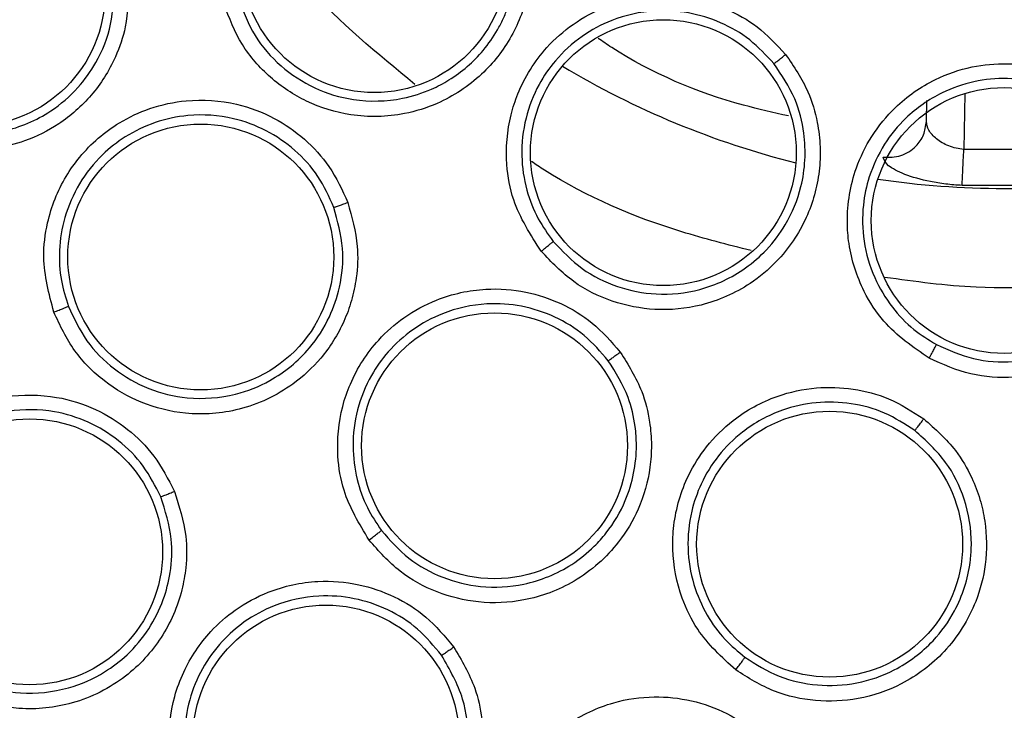
# Model space of a CAD drawing. Units: inches. Extents: x 0.4 to 10.6, y 0.4 to 8.1.
# Drawn here: x 7.9 to 7.9, y 3 to 3 of the extents above; entities that cross this region are included whole.
import ezdxf

# ---------------------------------------------------------------- set-up
doc = ezdxf.new("R2010")
doc.units = ezdxf.units.IN
doc.header["$MEASUREMENT"] = 0

msp = doc.modelspace()

# ---------------------------------------------------------------- linework, layer by layer
at = {"color": 1, "linetype": 'Continuous', "lineweight": 25}
msp.add_line((7.900279524376726, 3.031828463333963), (7.900239026513837, 3.029508342323247), dxfattribs=at)
at = {"color": 7, "linetype": 'Continuous', "lineweight": 25}
for p, q in [((7.89868467125473, 3.030666060179797), (7.898699894556237, 3.03153820253901)), ((7.903585951111885, 3.029508342595847), (7.900239026513837, 3.029508342323249)), ((7.903660823999705, 3.028016527461334), (7.900164154229866, 3.028016527431809))]:
    msp.add_line(p, q, dxfattribs=at)
for centre, radius in [((7.901912488815301, 3.063493237031452), 0.08718405412173576), ((7.875799647840815, 3.037380396056963), 0.005511811023619195), ((7.859121167381602, 3.035992924584523), 0.005511811023635182), ((7.887780321116153, 3.029375166106412), 0.005511811023614754), ((7.901912488815302, 3.026564103173184), 0.005511811023616531), ((7.868602249907586, 3.025051172068301), 0.005511811023634294), ((7.88078192988617, 3.017223767031451), 0.005511811023620972), ((7.861508385907429, 3.012828094506097), 0.005511811023617419), ((7.894673482081082, 3.013144839279011), 0.005511811023638735), ((7.873795455957509, 3.005107616694129), 0.005511811023604984)]:
    msp.add_circle(centre, radius, dxfattribs=at)
at = {"color": 1, "linetype": 'Continuous', "lineweight": 25}
for radius, start, end in [(0.03559959114693148, 239.0396728479872, 255.9603271522336), (0.03559959114693127, 261.5396728479025, 278.4603271523029)]:
    msp.add_arc((7.901912488815239, 3.063493237031451), radius, start, end, dxfattribs=at)
at = {"color": 7, "linetype": 'Continuous', "lineweight": 25}
for points, knots in [([(7.859905235399711, 3.140386998631451), (7.863246517358417, 3.142055339406962), (7.869987835045501, 3.145421357395575), (7.880902805408022, 3.148799136312757), (7.891338671894156, 3.150675250642656), (7.90105182575351, 3.15125752672944), (7.909829966477792, 3.150900801694873), (7.918510672986752, 3.149676660153125), (7.927848539448353, 3.147387661225826), (7.937657586787677, 3.143757394592213), (7.947612706344994, 3.13853014765218), (7.956855741676668, 3.132056656808309), (7.965284723075324, 3.124368807522217), (7.97276109359205, 3.115486310422102), (7.979034279025746, 3.105625332123455), (7.983942583408881, 3.09501873526234), (7.987377624401685, 3.083928408197222), (7.989292534052796, 3.072681902791975), (7.98974575285042, 3.061406523293301), (7.9887657512365, 3.050205266804223), (7.986520645602569, 3.039989810291116), (7.983401477081029, 3.030895274797987), (7.979741496508471, 3.022929528830171), (7.975298720402124, 3.015349994326852), (7.969560902708706, 3.007491419281254), (7.962343568496511, 2.999723537407436), (7.953604027153765, 2.992363745293787), (7.947129028818702, 2.988509703625062), (7.943919741798768, 2.986599475195389)], [0, 0, 0, 0, 0.0406721990377756, 0.08205958615123903, 0.124075906395141, 0.1560295241603763, 0.1879860672739969, 0.2197271600860466, 0.251471158789762, 0.2926691926133548, 0.3334593902139476, 0.3737575199712958, 0.415404731781593, 0.4575165439012883, 0.4999999947922192, 0.5424808493973773, 0.5845925981656934, 0.6262424689564428, 0.6665378828108148, 0.7073281668329924, 0.7485288309849815, 0.7802699236771011, 0.8120139222584005, 0.843967540049992, 0.8759240831870438, 0.9179377200855917, 0.9593264127452693, 1, 1, 1, 1]), ([(7.943919741798768, 2.986599475195389), (7.940733828171534, 2.985002165047383), (7.934263201412108, 2.981758009996087), (7.923738467844951, 2.978405324873497), (7.913508269518533, 2.976445098407682), (7.903843783531472, 2.975743935407098), (7.894921225066104, 2.976000689726775), (7.886006686831223, 2.977168355272544), (7.877200811560146, 2.979269277026571), (7.868655433572108, 2.982259277845111), (7.860523702901927, 2.986093247258436), (7.852875706576892, 2.990697671635934), (7.84512612449816, 2.99651131409578), (7.837558815062943, 3.003678446572164), (7.830581556633324, 3.012223025593726), (7.82482831724065, 3.021381681685169), (7.820230066137012, 3.031171302051127), (7.816809696413195, 3.041659060073526), (7.814867419773758, 3.051899133248094), (7.814162452097956, 3.061561540098857), (7.814420142597786, 3.070484611740286), (7.815587554632597, 3.079399005066352), (7.817688535362543, 3.088204936649626), (7.820678555422013, 3.096750235355265), (7.82451238969375, 3.104882225094412), (7.829117324936891, 3.112529283260268), (7.834928887572543, 3.120282672962035), (7.842105881910402, 3.127832055737187), (7.850613472422438, 3.13487702263407), (7.856839668343313, 3.138569130381859), (7.859905235399711, 3.140386998631451)], [0, 0, 0, 0, 0.03881419698808529, 0.07883207489674157, 0.1199756739539032, 0.1521380528694974, 0.1843034458569383, 0.2171501812825435, 0.2499999949178908, 0.2828467304308958, 0.3156965441548575, 0.3478589233116041, 0.3800243165431856, 0.4211652453471822, 0.4611837684607193, 0.4999999949395088, 0.5388135167532939, 0.578832074895816, 0.6199756739528389, 0.6521380528684545, 0.6843034458558842, 0.7171501812804194, 0.7499999949168189, 0.7828467304293752, 0.815696544153814, 0.847858923311737, 0.8800243165421359, 0.9211652453460578, 0.9611844487649069, 1, 1, 1, 1]), ([(7.88204125937735, 3.039204359808774), (7.882165053940142, 3.038609456270035), (7.8823789008626, 3.037581799739334), (7.882226077501272, 3.036187149520918), (7.881922725051527, 3.035110400653706), (7.881356290824958, 3.033887525323749), (7.880271069313305, 3.032498576092987), (7.878673024952164, 3.031449434357648), (7.87680151938979, 3.030865256410493), (7.874910590144917, 3.030823119797093), (7.872987603269181, 3.031413717693649), (7.871445657260591, 3.032442040733635), (7.870223105930473, 3.033826076804742), (7.869783426702001, 3.034963244389313), (7.869559607064908, 3.035542121942789)], [0, 0, 0, 0, 0.08896212240376672, 0.1536761846586078, 0.2043925858635897, 0.253438033742431, 0.3515924943954542, 0.460031043223436, 0.5294523307790218, 0.6387599200777008, 0.7329807958096509, 0.8215250213303016, 0.9091469362907819, 1, 1, 1, 1]), ([(7.870174684746639, 3.035729973120732), (7.870373037268325, 3.03521539578014), (7.87077101290063, 3.034182944865216), (7.871887346185884, 3.032917349839304), (7.8732937912457, 3.031992192374826), (7.875035521104113, 3.031466356883584), (7.876731297578042, 3.031507813840767), (7.878047585021666, 3.031926002556543), (7.879216431106778, 3.032538708583908), (7.880173785400681, 3.033366323452096), (7.880829713483825, 3.034307532251818), (7.881106681924704, 3.034842634844284), (7.881218599074469, 3.035098960200454), (7.88126093968606, 3.035203673583649), (7.881271345879545, 3.035229926419098), (7.881274059554761, 3.035236806930256), (7.881274921871925, 3.035238996634921), (7.881275352750643, 3.035240091599874), (7.881477799292143, 3.035754754663809), (7.881808255099815, 3.0370306563441), (7.881578148399078, 3.038309183512475), (7.881447085487338, 3.039037400000255)], [0, 0, 0, 0, 0.08943165541392506, 0.1794361841685032, 0.2700335372230892, 0.3612438827727596, 0.4723280872940323, 0.5410021784862851, 0.5850462232085452, 0.6873427664306111, 0.743452512787559, 0.7715426900680931, 0.7855932263436833, 0.7891063398773667, 0.7899846358313974, 0.7902042107243644, 0.7903139982984416, 0.7903688921171778, 0.7903963390344458, 0.8806150971292555, 0.9999999999999999, 0.9999999999999999, 0.9999999999999999, 0.9999999999999999]), ([(7.86560770761231, 3.036445758934916), (7.865600477719382, 3.035820309109742), (7.865588169946992, 3.034755577700099), (7.865134990555168, 3.033438253447457), (7.864633434599514, 3.032499146887172), (7.863901718096288, 3.031510798282654), (7.862812381090498, 3.030548429053787), (7.861056722768462, 3.029670170863808), (7.858937790382813, 3.029345772905102), (7.85675439621583, 3.029815251672199), (7.85503604490761, 3.030817057242789), (7.853786246845329, 3.032139181075612), (7.852910775031966, 3.033728647225816), (7.852726614566292, 3.034914704753779), (7.852632570763491, 3.03552037959208)], [0, 0, 0, 0, 0.09156173935268792, 0.1558696731320508, 0.2030004400128173, 0.2482443960697855, 0.3366490112164713, 0.4143479549075783, 0.5353286248386656, 0.6446433172686595, 0.7373935266516232, 0.8242292613595988, 0.9102405143139085, 1, 1, 1, 1]), ([(7.853278216965798, 3.035576209937758), (7.853360906028985, 3.0350394859628), (7.853526723427281, 3.033963186755859), (7.854325610557268, 3.032508710261648), (7.855469834409348, 3.03131421151007), (7.857018182799933, 3.030420773095755), (7.858741614439425, 3.030051925793026), (7.860638699279309, 3.030224103554181), (7.86225251725, 3.030911560143934), (7.863498684728346, 3.031987264639012), (7.864369412871, 3.033203997843079), (7.864970272558968, 3.03468680103191), (7.864987614041232, 3.035836187671703), (7.864996300707869, 3.036411936527767)], [0, 0, 0, 0, 0.08810412373894674, 0.1766762860109506, 0.2657450019886616, 0.3553389910806166, 0.4646603792036497, 0.5476103625436998, 0.6634484897735851, 0.7444157774652392, 0.8136152778638611, 0.9066364730173458, 0.9999999999999999, 0.9999999999999999, 0.9999999999999999, 0.9999999999999999]), ([(7.882718752208846, 3.025288862055072), (7.882275821197217, 3.025975667608706), (7.881561511520291, 3.02708327091542), (7.881205637932587, 3.029074745867214), (7.881327613308793, 3.030583395845282), (7.881870897405581, 3.032251770027379), (7.882708312704795, 3.033590728063194), (7.884034352234019, 3.034761520926644), (7.885522725524925, 3.03556261057329), (7.88723689378135, 3.035941054920229), (7.88895081184564, 3.03583443335366), (7.890408352243507, 3.035380118150867), (7.891759467625679, 3.034617947975998), (7.892472870907158, 3.03385231871505), (7.892848817555681, 3.033448850211137)], [0, 0, 0, 0, 0.1188202817642838, 0.1916200827009948, 0.2936304417008236, 0.3380284381148554, 0.449435904601131, 0.5206482674763013, 0.5966213852380384, 0.6959897263327146, 0.774689411554373, 0.8467822065660742, 0.9192578483571024, 0.9999999999999999, 0.9999999999999999, 0.9999999999999999, 0.9999999999999999]), ([(7.892363761804332, 3.033067223004851), (7.89204479813518, 3.033412130550509), (7.891407390594527, 3.034101383564855), (7.890176269831543, 3.034810152385422), (7.888830123062944, 3.035225091177821), (7.88727710501325, 3.035314562178938), (7.88574607455195, 3.034976123322214), (7.884348095867801, 3.034224169749767), (7.883330512133015, 3.033294795125918), (7.882536995318759, 3.03213819996334), (7.882014064053381, 3.030798872297671), (7.881846609056051, 3.029288698983533), (7.882061476995205, 3.027864392875925), (7.882525504488486, 3.026657536883469), (7.882995019496772, 3.026004110777014), (7.883215114026307, 3.025697804250176)], [0, 0, 0, 0, 0.07614328398576081, 0.1521624814246286, 0.2280508466634899, 0.3038016971258565, 0.4030987083999991, 0.4790155441225751, 0.560106759896107, 0.625022570427996, 0.7060519876017685, 0.7917860267981418, 0.869352877622809, 0.9387565542587377, 1, 1, 1, 1]), ([(7.892970912634594, 3.030897338721123), (7.892345994932801, 3.031038308192513), (7.889783360405719, 3.031616389488036), (7.887093470029869, 3.032746883889266), (7.885260192093337, 3.033988648123525), (7.885072468017309, 3.034115802353048)], [0, 0, 0, 0, 0.2244926894209402, 0.9205895677730418, 1, 1, 1, 1]), ([(7.892848817555681, 3.033448850211137), (7.893190848546864, 3.032946605135607), (7.893781684470238, 3.03207900997432), (7.894174203627077, 3.03073203821328), (7.894305996459642, 3.029621164015726), (7.894250653599252, 3.028274609533257), (7.893779567514738, 3.026576091474723), (7.892704656197632, 3.024995265798549), (7.891199165735317, 3.02373936157784), (7.889468299891925, 3.022976805129758), (7.887465679645492, 3.022786551221031), (7.885647585097251, 3.023146520640182), (7.883988447272584, 3.023957353099439), (7.883147061438889, 3.024839700999108), (7.882718752208846, 3.025288862055072)], [0, 0, 0, 0, 0.0889621224796315, 0.153676184718709, 0.2043925859674465, 0.2534380339280201, 0.3515924944959287, 0.4600310432979323, 0.5294523308561605, 0.6387599201686325, 0.7329807959166782, 0.8215250214593381, 0.9091469364241914, 1, 1, 1, 1]), ([(7.892363750936989, 3.033067214250979), (7.892375925657458, 3.033075901761901), (7.892400271587436, 3.03309327427843), (7.892514339995094, 3.033182269170165), (7.892668708399965, 3.033304471233331), (7.892788776746484, 3.033400718960191), (7.892848819539178, 3.033448849733026)], [0, 0, 0, 0, 0.2500362394363508, 0.5000003731116036, 0.7499642927217111, 1, 1, 1, 1]), ([(7.883215122356404, 3.025697793951835), (7.883596274731612, 3.025297368395712), (7.884356484560958, 3.024498718135377), (7.885857051209749, 3.023762920983721), (7.88753743991114, 3.023432392067571), (7.889406427787675, 3.023626211186691), (7.890970903903612, 3.024360122216216), (7.89212039405685, 3.025360842603062), (7.892961647725119, 3.026476247446635), (7.89363387563349, 3.02810832792875), (7.893726171685365, 3.029944817183239), (7.893278066577791, 3.031711045526919), (7.892682592301657, 3.032594306148118), (7.892363765212431, 3.033067218957572)], [0, 0, 0, 0, 0.08966881365699743, 0.1788447821973503, 0.2675477338175935, 0.3664646582829992, 0.4805952398701742, 0.543267020937412, 0.6139900927140742, 0.7069381965802195, 0.8273343630026508, 0.9075518714082326, 1, 1, 1, 1]), ([(7.898799969759444, 3.020851871933813), (7.898127925757758, 3.021316895167049), (7.897044128233928, 3.022066832711975), (7.89595323944152, 3.023770528728364), (7.895488594643329, 3.025211017512408), (7.895352064537169, 3.026960300087017), (7.895613338329136, 3.028517800973933), (7.896390396075419, 3.030106925903493), (7.897458909962152, 3.031416612038115), (7.898897770547424, 3.032422232819229), (7.900522026673241, 3.032979615385775), (7.902042477317091, 3.03311765943359), (7.903582415066487, 3.032930555480774), (7.90453450739366, 3.032496213892857), (7.905036237520799, 3.032267326153814)], [0, 0, 0, 0, 0.1188202815986581, 0.1916200823971596, 0.29363044098222, 0.3380284368693669, 0.4494359032424038, 0.5206482668671851, 0.5966213847955772, 0.6959897259307631, 0.7746894111149646, 0.8467822060534608, 0.9192578481702611, 0.9999999999999999, 0.9999999999999999, 0.9999999999999999, 0.9999999999999999]), ([(7.904734146849252, 3.031729125789091), (7.904307472417713, 3.031925716708077), (7.903454818896663, 3.032318578166108), (7.902046177507798, 3.032502265636105), (7.900643709882922, 3.032370471009236), (7.899174669256557, 3.031858817157825), (7.897889696511699, 3.030960240443718), (7.896885892779262, 3.029730542626943), (7.896301424266206, 3.028482499974526), (7.896010920146515, 3.027110279634401), (7.896040333170584, 3.025672785115399), (7.89646354322688, 3.024213484672488), (7.897207113661658, 3.022979823818281), (7.89809766295794, 3.022042409898678), (7.898781493613164, 3.021618398505044), (7.899102052880525, 3.021419634701962)], [0, 0, 0, 0, 0.07614328785652077, 0.152162486655262, 0.2280508507420059, 0.303801697540344, 0.4030987088512193, 0.479015544742404, 0.5601067642635412, 0.6250225738932261, 0.706051988321686, 0.7917860265197812, 0.8693528768910049, 0.938756553619378, 1, 1, 1, 1]), ([(7.905036237520799, 3.032267326153814), (7.905544433822493, 3.031934201801886), (7.906422309333551, 3.031358751508919), (7.907300413525563, 3.030264522445976), (7.907847287377134, 3.029288643444755), (7.908311461332128, 3.02802341052299), (7.908526229260871, 3.026273907613434), (7.908138096491323, 3.024402064374853), (7.907227818404724, 3.02266563391319), (7.905920524597323, 3.021298749936616), (7.904143151759008, 3.020356608654911), (7.902325697084855, 3.019993422371575), (7.900482561458556, 3.020107609327532), (7.899367562385162, 3.02060080807373), (7.898799969759444, 3.020851871933813)], [0, 0, 0, 0, 0.08896212248829596, 0.1536761847420886, 0.2043925860019251, 0.2534380340044087, 0.351592494536401, 0.4600310433182707, 0.5294523308775577, 0.6387599201864192, 0.7329807959321767, 0.8215250214756874, 0.9091469364390476, 1, 1, 1, 1]), ([(7.86250961835294, 3.022769719552868), (7.862311583426788, 3.023524172891112), (7.861990878923549, 3.024745960319019), (7.862231705673968, 3.026696466905484), (7.862790432091392, 3.028109839153904), (7.863798695286755, 3.029534269927162), (7.86496926817176, 3.030546231640936), (7.866522150993767, 3.031271000545909), (7.868176210432991, 3.031626739720844), (7.869970395948966, 3.031501784840018), (7.871635963971646, 3.030877314479499), (7.872934324163699, 3.029974927549738), (7.874016826027566, 3.028799769522114), (7.874464169778465, 3.027824119665463), (7.874698461502705, 3.027313133009877)], [0, 0, 0, 0, 0.113485328924236, 0.183782006258928, 0.2854834257651194, 0.3335362445639515, 0.4400062842450917, 0.5083741035320394, 0.5841285404938522, 0.6867481768165637, 0.7682347068148003, 0.8429516250029314, 0.9177475163267309, 1, 1, 1, 1]), ([(7.899102064517522, 3.021419628375336), (7.899606183292541, 3.021196027306563), (7.900617650089139, 3.02074739284192), (7.902301908844809, 3.020641793661669), (7.903950673317182, 3.020982327144547), (7.905621064979704, 3.021877282300736), (7.906868375370861, 3.023239763503974), (7.907609551856027, 3.024886373289084), (7.907846347652974, 3.026363784644227), (7.907711479051083, 3.027772334703981), (7.907240570882985, 3.029215185604178), (7.906306758935668, 3.03067200140236), (7.905243911599152, 3.031386457698769), (7.904734151546742, 3.031729123354116)], [0, 0, 0, 0, 0.08945092421871256, 0.17947484651585, 0.2700917221486345, 0.3613217236572958, 0.4847235214423318, 0.5635516180598719, 0.6535998322573418, 0.7257067824275552, 0.7925277328293192, 0.9004926952792017, 1, 1, 1, 1]), ([(7.874121349764715, 3.027108427372498), (7.87392100449405, 3.02754905728188), (7.873520524978931, 3.028429852979585), (7.872534626612618, 3.029514067191809), (7.871337090892644, 3.030337616510495), (7.869829757255864, 3.030893687573098), (7.868229259931008, 3.03100469375474), (7.866698982602045, 3.030675760096923), (7.86549677134031, 3.030098859849109), (7.864414035588619, 3.029247710901819), (7.863521086462998, 3.028123579558624), (7.862922878994205, 3.0267492539061), (7.86270168340082, 3.025371383651928), (7.86276727368441, 3.024111915445752), (7.863002577285456, 3.023359501063079), (7.863113382145142, 3.023005187870561)], [0, 0, 0, 0, 0.07840183662424166, 0.1567210916017359, 0.2349491836558087, 0.3130776009930151, 0.4156368371048167, 0.4913450405854544, 0.5657428313341669, 0.6307780638520017, 0.7142196944283619, 0.7968559962808583, 0.872024518342078, 0.9397361314265376, 1, 1, 1, 1]), ([(7.89688973870453, 3.029188448434128), (7.897141344006513, 3.029187723663833), (7.897644601215069, 3.029186273988995), (7.898243569635158, 3.029578498807315), (7.898610465090492, 3.030099966025921), (7.898659935782621, 3.030477361487451), (7.898684671254735, 3.030666060179797)], [0, 0, 0, 0, 0.2795363962395021, 0.559124570714687, 0.779561162032364, 1, 1, 1, 1]), ([(7.900239026513837, 3.029508342323247), (7.900132294540972, 3.02952195129599), (7.899912200462936, 3.029550014623487), (7.899500179976345, 3.029685316367294), (7.899075264573301, 3.029942144048885), (7.898746198918285, 3.030310829556923), (7.898705174135156, 3.030547686580611), (7.898684671254729, 3.030666060179797)], [0, 0, 0, 0, 0.1171662473635019, 0.241610798508084, 0.4904904567104433, 0.7453633524567856, 1, 1, 1, 1]), ([(7.900164154269238, 3.028016527206726), (7.900167692545677, 3.028084876899963), (7.900174769232795, 3.028221578879527), (7.900194811079949, 3.02861994344488), (7.900216874258072, 3.029061715781534), (7.900231642560946, 3.029359466765224), (7.900239026716089, 3.029508342331766)], [0, 0, 0, 0, 0.2797385265079633, 0.5594876658916299, 0.7797437224358351, 1, 1, 1, 1]), ([(7.90016415421167, 3.028016527062592), (7.899938536609447, 3.028032389360425), (7.899486090551957, 3.02806419908647), (7.898640860915545, 3.028204083948753), (7.897748275313483, 3.028460706824393), (7.897027918456407, 3.028839181858326), (7.896935562383552, 3.029072623217297), (7.896889738615448, 3.029188448439927)], [0, 0, 0, 0, 0.1305815343891942, 0.2618638786749526, 0.5144102879719726, 0.7590678157851275, 1, 1, 1, 1]), ([(7.874698461502705, 3.027313133009877), (7.874867734049521, 3.026710981400612), (7.875155894330518, 3.025685911593416), (7.875092205019578, 3.024294272838114), (7.874875542452846, 3.023251901867453), (7.874451915555197, 3.02209743996492), (7.873677835028587, 3.020867151818296), (7.87224072728549, 3.019529843258235), (7.870299020008521, 3.01862161347026), (7.868071801188417, 3.018456941822883), (7.866140813936676, 3.018934051722465), (7.86456915614983, 3.019850511446626), (7.863281342734027, 3.021128944136988), (7.862770491041589, 3.022215074002333), (7.86250961835294, 3.022769719552868)], [0, 0, 0, 0, 0.09156173939539139, 0.1558696731927471, 0.2030004401134315, 0.2482444238986662, 0.3366490118471051, 0.4143479540697154, 0.5353286250765821, 0.6446433174239272, 0.7373935268025704, 0.824229261470257, 0.9102405143710547, 0.9999999999999999, 0.9999999999999999, 0.9999999999999999, 0.9999999999999999]), ([(7.874121345455145, 3.027108425766097), (7.874135637177893, 3.027112477206474), (7.874164216592913, 3.027120578944662), (7.874299576962218, 3.027167736169988), (7.874483248690675, 3.027233741663058), (7.874626717529517, 3.027286666537823), (7.874698462050263, 3.02731313270153)], [0, 0, 0, 0, 0.2500353188013937, 0.5000001239490508, 0.7499648580807904, 1, 1, 1, 1]), ([(7.863113382121356, 3.02300518793258), (7.863343934305588, 3.022513501243628), (7.863806263445, 3.021527515860227), (7.864982563521896, 3.020357028544739), (7.866416967029938, 3.019533279929652), (7.86815430884641, 3.019112254475), (7.869911838360111, 3.019243885396562), (7.871683594020872, 3.01994359115156), (7.873051074323921, 3.0210682682138), (7.873951987039153, 3.022477041381959), (7.874427132779712, 3.023887615055785), (7.874576690236007, 3.025460388576445), (7.874276995014629, 3.026545091951866), (7.874121349747097, 3.027108427417422)], [0, 0, 0, 0, 0.08810332853512827, 0.1766746916616714, 0.2657426042946509, 0.3553357855832652, 0.4646561874909859, 0.5476053964152385, 0.6634425041967758, 0.7470560931719539, 0.8175961316104925, 0.9052694308445808, 1, 1, 1, 1]), ([(7.882718740903177, 3.025288868806255), (7.882780522172022, 3.025338832467258), (7.88290406490944, 3.025438743776418), (7.883063478473764, 3.025569284172569), (7.883180359249936, 3.025666368004151), (7.883203527863115, 3.025687324381948), (7.883215114026326, 3.025697804250191)], [0, 0, 0, 0, 0.2500400676712696, 0.5000000000284541, 0.7499599323901499, 1, 1, 1, 1]), ([(7.875578852169161, 3.013318236707514), (7.875176284980506, 3.013986336499479), (7.874524353966753, 3.015068280053101), (7.874205904334467, 3.017007626156574), (7.874343805430464, 3.018521158324036), (7.874909918361918, 3.020171950212363), (7.875747972261495, 3.021472708855818), (7.877033761419993, 3.022605617171336), (7.878520596520548, 3.023412948802633), (7.880277308773997, 3.023798535944126), (7.882051343219604, 3.023668605757817), (7.883551342476763, 3.023168562175675), (7.884921075683604, 3.022345982323412), (7.885625171197552, 3.0215358844406), (7.885993934037823, 3.021111603941373)], [0, 0, 0, 0, 0.1134853290922458, 0.1837820063989375, 0.2854834261287932, 0.3335362452928394, 0.4400062848253405, 0.5083741038100198, 0.5841285406854325, 0.6867481769720813, 0.7682347069811564, 0.8429516251217543, 0.9177475163065105, 1, 1, 1, 1]), ([(7.86250961836113, 3.022769719544364), (7.862584431893302, 3.022797824356946), (7.862734034495398, 3.022854024792502), (7.862927926629225, 3.022928732943365), (7.86307048085399, 3.022985239122395), (7.863099080221994, 3.02299853758762), (7.86311338224428, 3.023005187907514)], [0, 0, 0, 0, 0.250040877234422, 0.4999999970435086, 0.7499591185685011, 0.9999999999999999, 0.9999999999999999, 0.9999999999999999, 0.9999999999999999]), ([(7.885497871622794, 3.020752599155018), (7.885181501960571, 3.021118936663315), (7.884549095867356, 3.021851225817693), (7.883297674886348, 3.022613762070991), (7.881916627115035, 3.023066567068573), (7.880313687744472, 3.023175448392956), (7.87874674774149, 3.022831045839488), (7.877371128792173, 3.022084307403332), (7.87638014714773, 3.021192073686017), (7.875581066126224, 3.020070360370846), (7.875040992049008, 3.018740191316972), (7.874854208459549, 3.017253000904256), (7.875030163765148, 3.015868626061094), (7.875447930385332, 3.014678654101913), (7.875885682155768, 3.014023010490453), (7.876091820194274, 3.013714266820747)], [0, 0, 0, 0, 0.07840183474595794, 0.1567210890710298, 0.2349491816991959, 0.3130776008367092, 0.4156368369133592, 0.4913450403008484, 0.5657428172260404, 0.6307780531840446, 0.714219694057719, 0.7968559984424175, 0.8720245214107958, 0.9397361337754253, 1, 1, 1, 1]), ([(7.898799956730909, 3.02085187384468), (7.898837914915381, 3.020921676916464), (7.898913819119117, 3.021061260688867), (7.899011142401537, 3.021242869218996), (7.899081973784517, 3.021377291320525), (7.899095359133445, 3.021405518733503), (7.899102052880547, 3.021419634702002)], [0, 0, 0, 0, 0.2500400676342238, 0.5000000000021273, 0.749959932374097, 1, 1, 1, 1]), ([(7.885993934037823, 3.021111603941373), (7.886325995569544, 3.020581533291263), (7.886891278872082, 3.019679170147542), (7.887222239368699, 3.018325959189041), (7.887308023040065, 3.017264770205772), (7.887226805357177, 3.016037722628405), (7.886830692610288, 3.014639186074977), (7.885828561369497, 3.012951168280917), (7.884221384758155, 3.01153268607547), (7.882130777415728, 3.010747204770729), (7.880143591323779, 3.010660966391428), (7.878377400178653, 3.01109751589022), (7.876781576143955, 3.011961344107645), (7.875985419390169, 3.01285955452848), (7.875578852169161, 3.013318236707514)], [0, 0, 0, 0, 0.09156173925186975, 0.1558696729552089, 0.2030004397714587, 0.2482444920037362, 0.3366490114633201, 0.4143479703942374, 0.5353286252458903, 0.6446433175755484, 0.7373935268984303, 0.8242292615282774, 0.9102405144023195, 1, 1, 1, 1]), ([(7.885497867940499, 3.02075259639964), (7.885510439325381, 3.020760510171801), (7.885535578549828, 3.020776335484324), (7.885652170147484, 3.020859717933652), (7.885809805984095, 3.020974796046191), (7.88593255266666, 3.021065996934428), (7.885993934650264, 3.021111603799798)], [0, 0, 0, 0, 0.25003531876039, 0.5000001239086227, 0.7499648580768753, 0.9999999999999999, 0.9999999999999999, 0.9999999999999999, 0.9999999999999999]), ([(7.876091820153956, 3.013714266873591), (7.876451602160267, 3.013307371465825), (7.877169916382903, 3.012494994100097), (7.87861461917172, 3.011708651675002), (7.880254798985733, 3.011306406706823), (7.882133444551463, 3.011406308970803), (7.88375699049665, 3.012075518835417), (7.884824445855025, 3.012934581190839), (7.885604469271015, 3.013807599833515), (7.886399783250815, 3.015153825880654), (7.886717773727121, 3.01673315121112), (7.886615647511183, 3.018179707324778), (7.886332183652143, 3.01941361349251), (7.885805042280809, 3.020259621590906), (7.885497871593192, 3.020752599193209)], [0, 0, 0, 0, 0.08812179826389034, 0.1759374841064804, 0.2634752955234991, 0.3611319824045268, 0.4782323688327357, 0.5433647030962339, 0.5835191219599063, 0.6690440714582835, 0.795980982888904, 0.8384353052970517, 0.9058545941079797, 1, 1, 1, 1]), ([(7.890781480614437, 3.007931633986411), (7.890206994763033, 3.008459254758872), (7.889276652811821, 3.009313701805306), (7.888424725690663, 3.011084773136977), (7.888130629535884, 3.012575847847542), (7.888208729097769, 3.014319263509835), (7.888646369868399, 3.015803439355915), (7.8895608983749, 3.017252705589435), (7.890760054601211, 3.018446224470225), (7.892336975213126, 3.019311115657807), (7.894075754362436, 3.019686251817024), (7.895655871666958, 3.01962906213959), (7.897201868579562, 3.019225700989562), (7.898105674225746, 3.018646784392549), (7.898579033209839, 3.018343582732554)], [0, 0, 0, 0, 0.1134853290533863, 0.1837820064802557, 0.2854834262764917, 0.3335362455597764, 0.4400062850430871, 0.5083741039225749, 0.5841285406711004, 0.6867481769756195, 0.7682347069876515, 0.8429516251296627, 0.9177475162986584, 1, 1, 1, 1]), ([(7.855514343943649, 3.0102973140146), (7.855289094454048, 3.011025091204627), (7.854922240821788, 3.012210388921005), (7.855063313131838, 3.014158066641185), (7.855564896961326, 3.015634686002499), (7.856513387412718, 3.017092119337319), (7.857611501072433, 3.018127902922215), (7.859064952454154, 3.018913070385612), (7.860689020532137, 3.019367393278254), (7.862508127021441, 3.019348104240884), (7.864232422256381, 3.018807974370374), (7.865601356621721, 3.017954819608658), (7.86675572238434, 3.016810883766507), (7.867250018975505, 3.015840649899681), (7.867508011421601, 3.015334247442003)], [0, 0, 0, 0, 0.1108555693870902, 0.1805454403395327, 0.2836819870274273, 0.3364937813127525, 0.4355800776906906, 0.5017965474499425, 0.5780887072523894, 0.6814238634872197, 0.7644895161766883, 0.8407612354148314, 0.916887150097696, 1, 1, 1, 1]), ([(7.866943211830074, 3.015110534341016), (7.866721228384992, 3.015549405399742), (7.866277260299145, 3.016427149881113), (7.865223717689957, 3.017482473568507), (7.863963156436226, 3.018258254613465), (7.862404854942596, 3.018736928456109), (7.860782693905374, 3.018753726114442), (7.859315951373127, 3.018343134545227), (7.858128198729829, 3.01770023941976), (7.857111086268188, 3.016809120134524), (7.856293801441362, 3.01564541344633), (7.855782749773678, 3.014334658696135), (7.855604797163701, 3.012988217095149), (7.855704474115901, 3.011709784203145), (7.85597881311938, 3.010935828112118), (7.856111470018028, 3.010561580872666)], [0, 0, 0, 0, 0.07961401295524172, 0.1592284547405215, 0.2388339561140592, 0.3184211574855468, 0.4217044851548541, 0.4979566628284702, 0.5641359197611348, 0.6401186889169647, 0.716035173352632, 0.79363228990262, 0.8668139269021425, 0.93559774156662, 1, 1, 1, 1]), ([(7.898204208144569, 3.017859363229983), (7.897797444458575, 3.018121729869699), (7.896984345539123, 3.018646186792963), (7.89556878459112, 3.019025268927317), (7.894116109065608, 3.019070646005845), (7.892547424613558, 3.018723516662394), (7.891140986118178, 3.017951606827423), (7.890031469932132, 3.016847559902503), (7.88933200129395, 3.015712276129501), (7.888881311827696, 3.014410872946495), (7.88873786647336, 3.012982428638097), (7.888977638886152, 3.011502856872969), (7.889536490224502, 3.01022413127809), (7.890272588203921, 3.009200059996126), (7.890877324107419, 3.008694303478801), (7.891162095253835, 3.008456141890557)], [0, 0, 0, 0, 0.07840183751317342, 0.1567210927617206, 0.2349491844687126, 0.3130776008409013, 0.415636836932794, 0.4913450401947623, 0.5657428169185225, 0.6307780529119704, 0.7142196939110342, 0.7968559976222186, 0.8720245203901108, 0.9397361330279176, 1, 1, 1, 1]), ([(7.898579033209839, 3.018343582732554), (7.899046982075807, 3.017928536213087), (7.89984359250838, 3.017221983827865), (7.900542390360238, 3.016016829767981), (7.90092367094266, 3.015022793771856), (7.901191442172375, 3.013822568500268), (7.901205387848293, 3.012369084368482), (7.900719419535396, 3.010467110866017), (7.899576977390138, 3.008653293308143), (7.897792350253081, 3.00731063755932), (7.895909955320441, 3.006668037422439), (7.894092317119398, 3.006589310051793), (7.892317766638727, 3.006968551571361), (7.891300804709298, 3.007606074881163), (7.890781480614437, 3.007931633986411)], [0, 0, 0, 0, 0.09156173908407296, 0.1558696727006698, 0.2030004394476042, 0.2482445987177214, 0.3366490114237429, 0.4143480195036397, 0.5353286256692411, 0.6446433178923294, 0.7373935271809675, 0.8242292617307359, 0.9102405145036734, 1, 1, 1, 1]), ([(7.898204205387697, 3.017859359548774), (7.89821403797588, 3.017870494525989), (7.898233700379309, 3.017892761340191), (7.898322077647349, 3.018005613863318), (7.898440906874088, 3.018160441650973), (7.898532987194062, 3.018282529999172), (7.898579033837224, 3.018343582769247)], [0, 0, 0, 0, 0.2500353187827904, 0.5000001239208663, 0.7499648580570262, 1, 1, 1, 1]), ([(7.89116209520022, 3.008456141929934), (7.891621874000078, 3.008167154949304), (7.892543874096888, 3.007587645793598), (7.894166252978353, 3.007238921039109), (7.895818305719049, 3.007321452042972), (7.897507459648043, 3.007906478808697), (7.898914883067548, 3.008967663843359), (7.900026885337268, 3.010513308487661), (7.90047621623702, 3.011910543739745), (7.900546073089184, 3.012852341570708), (7.9005497043871, 3.013096769476637), (7.90054992652546, 3.013129500954953), (7.900549973223686, 3.013141574962551), (7.900549980116187, 3.013143609582883), (7.900549982855179, 3.013144468687211), (7.900549983648478, 3.013144722270199), (7.900551944220561, 3.013776436542853), (7.900353923047867, 3.014979842287091), (7.899546548682256, 3.01664501514722), (7.898663037313709, 3.017444283514724), (7.898204208105369, 3.017859363258312)], [0, 0, 0, 0, 0.08812104840209561, 0.1767102249668261, 0.2657960503446173, 0.3554072494608981, 0.4647496375188249, 0.5477155353119789, 0.6635759341623393, 0.6983731865076678, 0.7018506772329238, 0.7035165454781915, 0.7037213626367728, 0.7038234864949652, 0.7038489878009361, 0.703861734005115, 0.7038649200927428, 0.8070664569559712, 0.8998048605046969, 1, 1, 1, 1]), ([(7.867508011421601, 3.015334247442003), (7.867705619082488, 3.014722377850922), (7.868038541963236, 3.013691520109923), (7.868019200087589, 3.012291557639876), (7.867771492583222, 3.010847365099476), (7.867057001852132, 3.009205366407115), (7.865491483486236, 3.007507258267433), (7.8633937679426, 3.006450666306682), (7.8611752634034, 3.006221380495792), (7.859244835749074, 3.006636185166564), (7.857660763287631, 3.007490157437104), (7.85634261310707, 3.008706265212933), (7.855794551028231, 3.00975905523855), (7.855514343943649, 3.0102973140146)], [0, 0, 0, 0, 0.09414669739612513, 0.1586152559550846, 0.2040875717874774, 0.3101755744711018, 0.417402973480504, 0.5390314026793454, 0.6481536183251144, 0.7402108212247102, 0.8260632819356301, 0.9110715691663333, 1, 1, 1, 1]), ([(7.8561114739207, 3.01056157164774), (7.856359205867626, 3.01008439134037), (7.856855847401961, 3.009127762359141), (7.858061554904674, 3.008013479532625), (7.859507162367904, 3.007247519460284), (7.861242866392926, 3.006883681538747), (7.863025791238575, 3.007068416316182), (7.864512722624466, 3.007724038135739), (7.865633710441378, 3.008584049665217), (7.866480855861552, 3.009596366433603), (7.867067495887128, 3.010772713402873), (7.867384696284414, 3.01203688274089), (7.867452294669731, 3.013508623840196), (7.867126841975598, 3.014532713236608), (7.866943212675134, 3.01511053244925)], [0, 0, 0, 0, 0.08720115010450046, 0.1748168273044846, 0.262885072259194, 0.3514441136929601, 0.4604594879606964, 0.5496432133886371, 0.6133824062161035, 0.6898220342594849, 0.7631869776115894, 0.826022534277559, 0.9018371612737521, 0.9999999999999999, 0.9999999999999999, 0.9999999999999999, 0.9999999999999999]), ([(7.866943206875618, 3.015110530013656), (7.866960027663366, 3.01511575296093), (7.86699367050199, 3.015126199247687), (7.867144488813097, 3.015185272043221), (7.867322678154453, 3.015257328392828), (7.86744623784264, 3.015308607295237), (7.867508017769004, 3.015334246780585)], [0, 0, 0, 0, 0.2796666759807029, 0.5593543530179174, 0.7796768831116884, 1, 1, 1, 1]), ([(7.875578852179397, 3.013318236701845), (7.875642717197153, 3.01336628047974), (7.875770426350321, 3.013462352326354), (7.875935416772031, 3.013588659998785), (7.876056276918783, 3.013683039446745), (7.876079971200822, 3.013703856603714), (7.876091820279083, 3.013714266884207)], [0, 0, 0, 0, 0.2500408772515047, 0.4999999970672482, 0.7499591185862445, 1, 1, 1, 1]), ([(7.868514848778925, 3.001306488337277), (7.868133301104036, 3.001965895907291), (7.867511891702961, 3.003039843123106), (7.867216027970636, 3.004970080040928), (7.867376457328311, 3.006521290378778), (7.867976857720768, 3.008153241799472), (7.868816955849522, 3.009407409402462), (7.870059249971726, 3.010496314433162), (7.871541502916666, 3.011300635646036), (7.873319292823074, 3.011686619499061), (7.875120546579558, 3.011543723596864), (7.876645003694993, 3.011016575759673), (7.878024976768248, 3.010158191325419), (7.878722777657288, 3.009322274587257), (7.879086986842075, 3.008885977416333)], [0, 0, 0, 0, 0.1108555694513402, 0.1805454404585952, 0.2836819873415485, 0.3364937820458438, 0.4355800781634977, 0.5017965476870542, 0.5780887074300812, 0.6814238636841975, 0.7644895163910984, 0.8407612355853532, 0.9168871500667592, 1, 1, 1, 1]), ([(7.878586128803569, 3.008542193537262), (7.878272052935348, 3.008920665233118), (7.87764389951565, 3.009677610653211), (7.876381939780299, 3.010472039882701), (7.874980355921097, 3.01094786918675), (7.873354609376934, 3.011067786963239), (7.871769381492877, 3.01072319868566), (7.870430778478733, 3.009996520587818), (7.869415862897785, 3.009105444359984), (7.86862254426353, 3.008010338482206), (7.868084699568657, 3.006693945361552), (7.86787813140383, 3.005302334266075), (7.868004251884074, 3.003950052579567), (7.868385907810499, 3.002725852882875), (7.868825589991716, 3.002032347663834), (7.869038198747791, 3.001697002525344)], [0, 0, 0, 0, 0.07961401612722334, 0.1592284589376023, 0.2388339591882137, 0.3184211572899225, 0.4217044849847011, 0.4979566625933969, 0.5641359192943264, 0.6401186885304668, 0.7160351730451224, 0.7936322905459567, 0.8668139279135076, 0.9355977423635033, 1, 1, 1, 1]), ([(7.879086986842075, 3.008885977416333), (7.879415793859157, 3.008333420514604), (7.879969757095423, 3.007402490839743), (7.880262421117431, 3.006033324379394), (7.880342287230095, 3.004570220655442), (7.880011089355758, 3.00281040115363), (7.878862686412897, 3.000806507521637), (7.877052678807792, 2.999309620905827), (7.874940817702098, 2.998592420067017), (7.872966487176718, 2.998567264153918), (7.87123210401195, 2.999047336273153), (7.869676393170493, 2.999939637678818), (7.868907804332447, 3.000844076774727), (7.868514848778925, 3.001306488337277)], [0, 0, 0, 0, 0.09414669739792574, 0.1586152559553339, 0.2040875718007222, 0.3101755745506515, 0.4174029734956963, 0.5390314026849458, 0.648153618330366, 0.7402108212273004, 0.8260632819412747, 0.9110715691679031, 1, 1, 1, 1]), ([(7.869038204605293, 3.001696994400217), (7.869385907973044, 3.001286903520153), (7.870082967570821, 3.000464772328963), (7.871506397488137, 2.999646722141392), (7.873086199901512, 2.999221643960109), (7.874859358997833, 2.999253159846088), (7.876556426307195, 2.999829996104657), (7.877860329839034, 3.000800067772607), (7.878761451451714, 3.001887920790451), (7.879448310745101, 3.003228710618844), (7.879767166530744, 3.004915473361218), (7.87955862221992, 3.00684521714655), (7.878923906474542, 3.007952780389711), (7.878586130048354, 3.008542191881037)], [0, 0, 0, 0, 0.08724819254010546, 0.1749111329927796, 0.2630268825408336, 0.3516336905324007, 0.4607078701429623, 0.5499396870799027, 0.6137132662881148, 0.6901941397212626, 0.7936200448712774, 0.8901708612275123, 1, 1, 1, 1]), ([(7.878586124936248, 3.008542188216018), (7.878601361776639, 3.008551023190434), (7.878631836601603, 3.008568693802712), (7.87876572864913, 3.008659845751416), (7.878923416365465, 3.008769746356598), (7.879032467525083, 3.008847234207063), (7.879086993177508, 3.008885978183892)], [0, 0, 0, 0, 0.2796666759462926, 0.5593543529661571, 0.7796768830679829, 1, 1, 1, 1]), ([(7.890781480625886, 3.007931633983735), (7.890829223165277, 3.007995724505798), (7.890924692633386, 3.008123884593852), (7.891047414800255, 3.008291559091392), (7.891136789498659, 3.008416165746759), (7.891153659124957, 3.00844281511328), (7.891162095317366, 3.008456141975389)], [0, 0, 0, 0, 0.250040877222117, 0.4999999970357685, 0.749959118573426, 1, 1, 1, 1]), ([(7.883190050741918, 2.995433965908774), (7.882671337275572, 2.995991938409327), (7.881826532168172, 2.996900682925981), (7.881108568235473, 2.998716688900109), (7.88091979852117, 3.000264706046525), (7.881142002267738, 3.001989342693727), (7.881681958836039, 3.003399005116567), (7.88265080188624, 3.004737045473218), (7.883916913347746, 3.005851032983827), (7.885564240861936, 3.00662293488625), (7.88735213075559, 3.006884438350974), (7.888955667977546, 3.006709730831866), (7.890492050750916, 3.006179940784624), (7.891358365288236, 3.005520257529791), (7.891810528242312, 3.00517594340783)], [0, 0, 0, 0, 0.1108555694473668, 0.1805454404581317, 0.283681987331598, 0.3364937820238582, 0.4355800781263831, 0.501796547665341, 0.5780887074095977, 0.681423863667951, 0.7644895163657649, 0.8407612355574619, 0.9168871500687327, 1, 1, 1, 1])]:
    msp.add_open_spline(points, degree=3, knots=knots, dxfattribs=at)
at = {"color": 1, "linetype": 'Continuous', "lineweight": 25}
for points, knots in [([(7.877475900979338, 3.032208962750536), (7.875919442065307, 3.033489605688171), (7.873380903000027, 3.035578296945329), (7.871402791626899, 3.038195383346261), (7.870637523152965, 3.039207850967347)], [0, 0, 0, 0, 0.6131317557089461, 1, 1, 1, 1]), ([(7.891416225940403, 3.025318782832569), (7.890454284830083, 3.025562508833987), (7.887479390479454, 3.02631625466826), (7.884403892021218, 3.027620731496537), (7.882490868083956, 3.02888766353297), (7.882310349982136, 3.029007214659277)], [0, 0, 0, 0, 0.3020570737059558, 0.9341402217818581, 1, 1, 1, 1]), ([(7.906714901985223, 3.024091461874062), (7.904725628007269, 3.023898096512557), (7.901461656492976, 3.02358082546855), (7.898220073023124, 3.024031624768593), (7.896954118818325, 3.02420767800761)], [0, 0, 0, 0, 0.6094642582636352, 1, 1, 1, 1])]:
    msp.add_open_spline(points, degree=3, knots=knots, dxfattribs=at)

doc.saveas('drawing.dxf')
